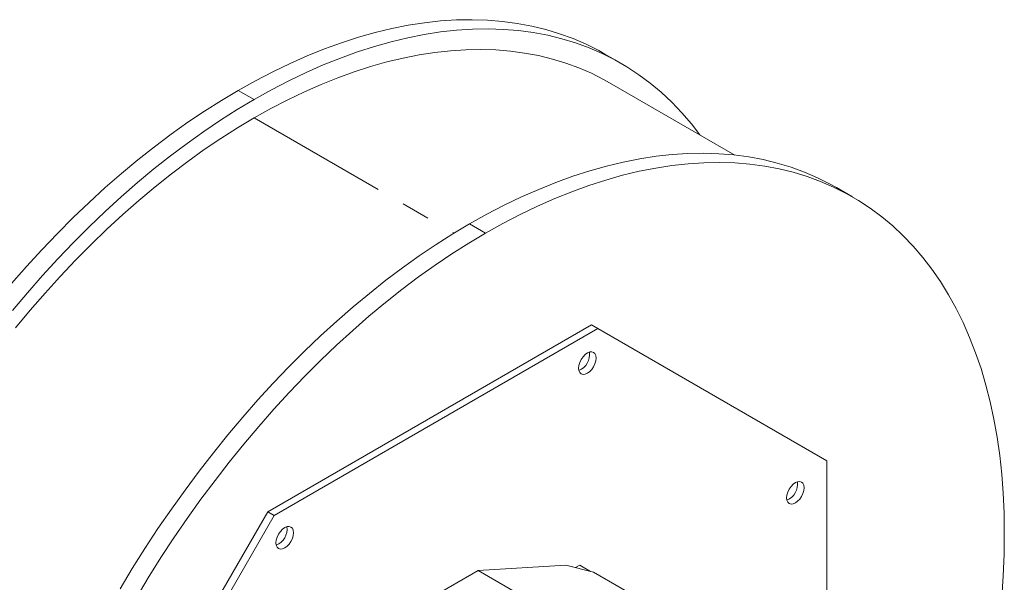
# Model space of a CAD drawing. Units: millimetres. Extents: x 0 to 2100, y 0 to 1485.
# Drawn here: x 168 to 386, y 443 to 568 of the extents above; entities that cross this region are included whole.
import ezdxf

# ---------------------------------------------------------------- set-up
doc = ezdxf.new("R2010")
doc.units = ezdxf.units.MM
doc.header["$LTSCALE"] = 5
doc.linetypes.add('PHANTOM', pattern=[12.7, 6.35, -1.27, 1.27, -1.27, 1.27, -1.27])

msp = doc.modelspace()

# ---------------------------------------------------------------- linework, layer by layer
at = {"color": 7, "linetype": 'Continuous', "lineweight": 15}
for p, q in [((301.352, 558.353), (297.816, 560.394)), ((326.58, 538.015), (298.852, 554.022)), ((352.617, 528.758), (349.082, 530.799)), ((294.854, 500.381), (223.145, 458.985)), ((296.268, 499.565), (224.559, 458.168)), ((294.854, 500.381), (296.268, 499.565)), ((346.973, 470.283), (296.268, 499.565)), ((346.973, 415.157), (346.973, 470.283)), ((223.145, 458.985), (172.44, 371.16)), ((224.559, 458.168), (173.854, 370.344)), ((223.145, 458.985), (224.559, 458.168)), ((269.747, 445.936), (289.193, 447.164)), ((295.274, 445.601), (289.193, 447.164)), ((291.322, 446.617), (292.233, 447.143)), ((292.233, 447.143), (294.608, 445.772)), ((261.686, 441.283), (269.747, 445.936)), ((269.747, 445.936), (303.335, 426.547)), ((295.274, 445.601), (322.78, 429.722))]:
    msp.add_line(p, q, dxfattribs=at)
at = {"color": 8, "linetype": 'PHANTOM', "lineweight": 0}
for p, q in [((216.573, 552.349), (220.109, 550.308)), ((220.109, 546.225), (264.357, 520.681)), ((271.374, 520.713), (267.838, 522.754))]:
    msp.add_line(p, q, dxfattribs=at)
at = {"color": 7, "linetype": 'Continuous', "lineweight": 15, "flags": 128}
for points in [[(216.573, 552.349), (220.413, 554.491), (224.248, 556.483), (228.075, 558.322), (231.888, 560.006), (235.685, 561.534), (239.46, 562.902), (243.21, 564.111), (246.93, 565.159), (250.617, 566.044), (254.265, 566.766), (257.871, 567.323), (261.431, 567.716), (264.94, 567.943), (268.396, 568.004), (271.794, 567.9), (275.13, 567.63), (278.401, 567.195), (281.603, 566.595), (284.732, 565.831), (287.785, 564.904), (290.759, 563.815), (293.649, 562.564), (296.454, 561.154), (297.816, 560.394)], [(220.109, 550.308), (223.948, 552.45), (227.783, 554.442), (231.61, 556.281), (235.424, 557.965), (239.221, 559.492), (242.996, 560.861), (246.746, 562.07), (250.466, 563.118), (254.152, 564.003), (257.8, 564.725), (261.406, 565.282), (264.966, 565.675), (268.476, 565.902), (271.932, 565.963), (275.33, 565.859), (278.666, 565.589), (281.937, 565.154), (285.139, 564.554), (288.268, 563.79), (291.321, 562.863), (294.294, 561.774), (297.185, 560.523), (299.99, 559.113), (302.705, 557.545), (305.328, 555.821), (307.856, 553.942), (310.286, 551.911), (312.615, 549.73), (314.841, 547.402), (316.961, 544.928), (318.854, 542.476)], [(220.109, 546.225), (223.83, 548.301), (227.547, 550.232), (231.256, 552.014), (234.953, 553.647), (238.633, 555.127), (242.292, 556.454), (245.926, 557.626), (249.532, 558.641), (253.105, 559.499), (256.64, 560.199), (260.136, 560.739), (263.586, 561.119), (266.988, 561.339), (270.337, 561.399), (273.631, 561.298), (276.864, 561.036), (280.034, 560.615), (283.138, 560.033), (286.171, 559.293), (289.13, 558.394), (292.012, 557.338), (294.813, 556.126), (297.532, 554.76), (298.852, 554.022)], [(166.344, 509.53), (169.694, 513.337), (173.096, 517.045), (176.546, 520.648), (180.041, 524.143), (183.577, 527.526), (187.15, 530.794), (190.755, 533.941), (194.39, 536.966), (198.049, 539.864), (201.729, 542.632), (205.425, 545.267), (209.134, 547.767), (212.852, 550.129), (216.573, 552.349)], [(166.587, 503.585), (169.88, 507.489), (173.229, 511.296), (176.631, 515.004), (180.082, 518.607), (183.577, 522.102), (187.113, 525.485), (190.685, 528.753), (194.291, 531.9), (197.925, 534.925), (201.585, 537.823), (205.264, 540.591), (208.961, 543.226), (212.67, 545.726), (216.387, 548.088), (220.109, 550.308)], [(167.258, 499.734), (170.498, 503.625), (173.796, 507.42), (177.147, 511.115), (180.549, 514.706), (183.997, 518.188), (187.487, 521.559), (191.015, 524.812), (194.577, 527.946), (198.169, 530.955), (201.786, 533.837), (205.425, 536.589), (209.081, 539.206), (212.75, 541.686), (216.427, 544.027), (220.109, 546.225)], [(267.838, 522.754), (271.678, 524.896), (275.513, 526.888), (279.34, 528.727), (283.154, 530.411), (286.95, 531.939), (290.726, 533.308), (294.476, 534.517), (298.196, 535.564), (301.882, 536.449), (305.53, 537.171), (309.136, 537.728), (312.696, 538.121), (316.206, 538.348), (319.662, 538.409), (323.059, 538.305), (326.396, 538.035), (329.667, 537.6), (332.868, 537), (335.998, 536.237), (339.051, 535.309), (342.024, 534.22), (344.915, 532.97), (347.719, 531.559), (349.082, 530.799)], [(271.374, 520.713), (275.213, 522.855), (279.049, 524.847), (282.875, 526.686), (286.689, 528.37), (290.486, 529.898), (294.261, 531.267), (298.011, 532.476), (301.731, 533.523), (305.417, 534.408), (309.065, 535.13), (312.672, 535.687), (316.231, 536.08), (319.741, 536.307), (323.197, 536.368), (326.595, 536.264), (329.931, 535.994), (333.202, 535.559), (336.404, 534.959), (339.533, 534.195), (342.586, 533.268), (345.56, 532.179), (348.45, 530.928), (351.255, 529.518), (353.97, 527.95), (356.593, 526.226), (359.121, 524.347), (361.551, 522.316), (363.88, 520.136), (366.106, 517.807), (368.226, 515.334), (370.238, 512.718), (372.14, 509.963), (373.929, 507.072), (375.603, 504.048), (377.161, 500.894), (378.601, 497.615), (379.921, 494.213), (381.12, 490.692), (382.196, 487.057), (383.149, 483.311), (383.976, 479.458), (384.678, 475.504), (385.253, 471.452), (385.702, 467.306), (386.022, 463.073), (386.215, 458.755), (386.279, 454.358)], [(190.415, 441.898), (193.133, 446.403), (195.935, 450.85), (198.817, 455.233), (201.776, 459.548), (204.809, 463.79), (207.912, 467.955), (211.083, 472.036), (214.316, 476.031), (217.61, 479.935), (220.959, 483.742), (224.361, 487.45), (227.811, 491.053), (231.306, 494.549), (234.842, 497.932), (238.415, 501.199), (242.021, 504.346), (245.655, 507.371), (249.314, 510.269), (252.994, 513.037), (256.691, 515.673), (260.4, 518.172), (264.117, 520.534), (267.838, 522.754)], [(193.951, 439.857), (196.669, 444.362), (199.471, 448.809), (202.353, 453.192), (205.312, 457.507), (208.345, 461.749), (211.448, 465.914), (214.618, 469.995), (217.852, 473.99), (221.145, 477.894), (224.495, 481.701), (227.896, 485.409), (231.347, 489.012), (234.842, 492.508), (238.378, 495.891), (241.951, 499.158), (245.556, 502.305), (249.191, 505.33), (252.85, 508.228), (256.53, 510.996), (260.226, 513.632), (263.935, 516.131), (267.652, 518.493), (271.374, 520.713)], [(291.989, 490.794), (292.055, 491.413), (292.249, 492.067), (292.558, 492.711), (292.961, 493.3), (293.43, 493.795), (293.933, 494.162), (294.437, 494.376), (294.906, 494.422), (295.308, 494.298), (295.617, 494.011), (295.812, 493.582), (295.878, 493.039), (295.812, 492.42), (295.617, 491.766), (295.308, 491.123), (294.906, 490.533), (294.437, 490.038), (293.933, 489.671), (293.43, 489.457), (292.961, 489.411), (292.558, 489.535), (292.249, 489.822), (292.055, 490.251), (291.989, 490.794)], [(338.059, 462.061), (338.126, 462.68), (338.32, 463.334), (338.629, 463.978), (339.032, 464.567), (339.501, 465.062), (340.004, 465.429), (340.507, 465.643), (340.976, 465.69), (341.379, 465.565), (341.688, 465.278), (341.882, 464.849), (341.948, 464.306), (341.882, 463.687), (341.688, 463.033), (341.379, 462.39), (340.976, 461.8), (340.507, 461.305), (340.004, 460.938), (339.501, 460.724), (339.032, 460.678), (338.629, 460.802), (338.32, 461.089), (338.126, 461.518), (338.059, 462.061)], [(224.949, 452.093), (225.016, 452.712), (225.21, 453.366), (225.519, 454.01), (225.922, 454.599), (226.391, 455.094), (226.894, 455.461), (227.397, 455.675), (227.866, 455.722), (228.269, 455.597), (228.578, 455.31), (228.772, 454.881), (228.839, 454.338), (228.772, 453.719), (228.578, 453.065), (228.269, 452.422), (227.866, 451.832), (227.397, 451.337), (226.894, 450.97), (226.391, 450.756), (225.922, 450.71), (225.519, 450.834), (225.21, 451.121), (225.016, 451.55), (224.949, 452.093)], [(386.279, 454.358), (386.216, 449.607), (386.027, 444.788), (385.713, 439.905), (385.274, 434.964), (384.71, 429.968), (384.021, 424.923), (383.209, 419.833), (382.274, 414.703), (381.217, 409.538), (380.04, 404.343), (378.742, 399.123), (377.326, 393.883), (377.072, 392.987)]]:
    msp.add_lwpolyline(points, dxfattribs=at)
at = {"color": 7, "linetype": 'Continuous', "lineweight": 15}
for centre, start, end in [((290.56, 493.864), 292.54598, 7.45934), ((336.631, 465.131), 292.54616, 7.45931), ((223.521, 455.163), 292.54601, 7.45946)]:
    msp.add_arc(centre, 3.878, start, end, dxfattribs=at)

doc.saveas('drawing.dxf')
